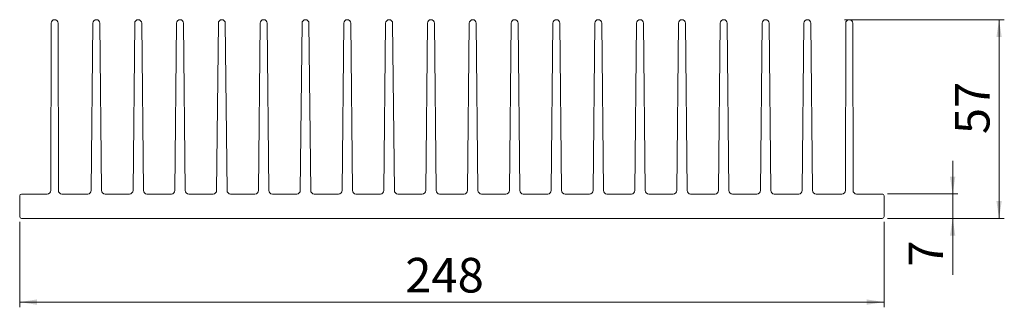
# Model space of a CAD drawing. Units: millimetres. Extents: x 41 to 229, y 86 to 141.
import ezdxf

# ---------------------------------------------------------------- set-up
doc = ezdxf.new("R2010")
doc.units = ezdxf.units.MM
doc.styles.add('SLDTEXTSTYLE0', font='TXT', dxfattribs={"width": 0.75})
doc.dimstyles.new('SLDDIMSTYLE0', dxfattribs={"dimtxt": 6.614583, "dimasz": 3.302, "dimexe": 0, "dimexo": 0.0625, "dimgap": 1.653646, "dimtad": 1, "dimlfac": 1.5, "dimzin": 12, "dimdsep": 46, "dimtxsty": 'SLDTEXTSTYLE0', "dimsah": 1, "dimcen": 0.09, "dimadec": 0, "dimazin": 0, "dimtfac": 1, "dimtofl": 0, "dimtmove": 0, "dimatfit": 3, "dimfxl": 1, "dimtolj": 1, "dimtzin": 12, "dimarcsym": 0})

# ---------------------------------------------------------------- blocks, each defined once
blk = doc.blocks.new('*D1')
at = {"color": 7, "linetype": 'Continuous', "lineweight": 0}
for p, q in [((41.12, 102.29), (41.12, 85.95)), ((206.45, 102.29), (206.45, 85.95)), ((41.12, 86.95), (206.45, 86.95))]:
    blk.add_line(p, q, dxfattribs=at)
for points in [[(41.12, 86.95), (44.42, 86.44), (44.42, 87.46)], [(206.45, 86.95), (203.15, 87.46), (203.15, 86.44)]]:
    blk.add_solid(points, dxfattribs=at)
at = {"color": 7, "linetype": 'Continuous', "lineweight": 0, "insert": (114.87, 95.4), "char_height": 6.615, "attachment_point": 1, "style": 'SLDTEXTSTYLE0'}
blk.add_mtext('248', dxfattribs=at)
blk = doc.blocks.new('*D2')
at = {"color": 7, "linetype": 'Continuous', "lineweight": 0}
for p, q in [((198.89, 140.95), (229.45, 140.95)), ((228.45, 102.95), (228.45, 140.95)), ((207.12, 102.95), (229.45, 102.95))]:
    blk.add_line(p, q, dxfattribs=at)
for points in [[(228.45, 140.95), (227.95, 137.65), (228.96, 137.65)], [(228.45, 102.95), (228.96, 106.25), (227.95, 106.25)]]:
    blk.add_solid(points, dxfattribs=at)
at = {"color": 7, "linetype": 'Continuous', "lineweight": 0, "insert": (220.01, 119.07), "char_height": 6.615, "attachment_point": 1, "rotation": 90, "style": 'SLDTEXTSTYLE0'}
blk.add_mtext('57', dxfattribs=at)
blk = doc.blocks.new('*D3')
at = {"color": 7, "linetype": 'Continuous', "lineweight": 0}
for p, q in [((219.58, 107.62), (219.58, 113.97)), ((207.12, 107.62), (220.58, 107.62)), ((219.58, 102.95), (219.58, 107.62)), ((207.12, 102.95), (220.58, 102.95)), ((219.58, 102.95), (219.58, 92.15))]:
    blk.add_line(p, q, dxfattribs=at)
for points in [[(219.58, 107.62), (220.08, 110.92), (219.07, 110.92)], [(219.58, 102.95), (219.07, 99.65), (220.08, 99.65)]]:
    blk.add_solid(points, dxfattribs=at)
at = {"color": 7, "linetype": 'Continuous', "lineweight": 0, "insert": (211.13, 93.73), "char_height": 6.61, "attachment_point": 1, "rotation": 90, "style": 'SLDTEXTSTYLE0'}
blk.add_mtext('7', dxfattribs=at)

msp = doc.modelspace()

# ---------------------------------------------------------------- linework, layer by layer
at = {"color": 7, "linetype": 'Continuous', "lineweight": 15}
for p, q in [((47.1216, 140.287), (47.0563, 108.2843)), ((48.5203, 108.2843), (48.455, 140.287)), ((55.1217, 140.2924), (54.795, 108.2788)), ((56.7816, 108.2788), (56.4549, 140.2924)), ((63.1217, 140.2924), (62.795, 108.2788)), ((64.7816, 108.2788), (64.4549, 140.2924)), ((71.1217, 140.2924), (70.795, 108.2788)), ((72.7816, 108.2788), (72.4549, 140.2924)), ((79.1217, 140.2924), (78.795, 108.2788)), ((80.7816, 108.2788), (80.4549, 140.2924)), ((87.1217, 140.2924), (86.795, 108.2788)), ((88.7816, 108.2788), (88.4549, 140.2924)), ((95.1217, 140.2924), (94.795, 108.2788)), ((96.7816, 108.2788), (96.4549, 140.2924)), ((103.1217, 140.2924), (102.795, 108.2788)), ((104.7816, 108.2788), (104.4549, 140.2924)), ((111.1217, 140.2924), (110.795, 108.2788)), ((112.7816, 108.2788), (112.4549, 140.2924)), ((119.1217, 140.2924), (118.795, 108.2788)), ((120.7816, 108.2788), (120.4549, 140.2924)), ((127.1217, 140.2924), (126.795, 108.2788)), ((128.7816, 108.2788), (128.4549, 140.2924)), ((135.1217, 140.2924), (134.795, 108.2788)), ((136.7816, 108.2788), (136.4549, 140.2924)), ((143.1217, 140.2924), (142.795, 108.2788)), ((144.7816, 108.2788), (144.4549, 140.2924)), ((151.1217, 140.2924), (150.795, 108.2788)), ((152.7816, 108.2788), (152.4549, 140.2924)), ((159.1217, 140.2924), (158.795, 108.2788)), ((160.7816, 108.2788), (160.4549, 140.2924)), ((167.1217, 140.2924), (166.795, 108.2788)), ((168.7816, 108.2788), (168.4549, 140.2924)), ((175.1217, 140.2924), (174.795, 108.2788)), ((176.7816, 108.2788), (176.4549, 140.2924)), ((183.1217, 140.2924), (182.795, 108.2788)), ((184.7816, 108.2788), (184.4549, 140.2924)), ((191.1217, 140.2924), (190.795, 108.2788)), ((192.7816, 108.2788), (192.4549, 140.2924)), ((199.1216, 140.287), (199.0563, 108.2843)), ((200.5203, 108.2843), (200.455, 140.287)), ((46.3897, 107.619), (41.455, 107.619)), ((54.1284, 107.619), (49.1869, 107.619)), ((62.1284, 107.619), (57.4482, 107.619)), ((70.1284, 107.619), (65.4482, 107.619)), ((78.1284, 107.619), (73.4482, 107.619)), ((86.1284, 107.619), (81.4482, 107.619)), ((94.1284, 107.619), (89.4482, 107.619)), ((102.1284, 107.619), (97.4482, 107.619)), ((110.1284, 107.619), (105.4482, 107.619)), ((118.1284, 107.619), (113.4482, 107.619)), ((126.1284, 107.619), (121.4482, 107.619)), ((134.1284, 107.619), (129.4482, 107.619)), ((142.1284, 107.619), (137.4482, 107.619)), ((150.1284, 107.619), (145.4482, 107.619)), ((158.1284, 107.619), (153.4482, 107.619)), ((166.1284, 107.619), (161.4482, 107.619)), ((174.1284, 107.619), (169.4482, 107.619)), ((182.1284, 107.619), (177.4482, 107.619)), ((190.1284, 107.619), (185.4482, 107.619)), ((198.3897, 107.619), (193.4482, 107.619)), ((206.1216, 107.619), (201.1869, 107.619)), ((41.1216, 107.2856), (41.1216, 103.2856)), ((206.455, 103.2856), (206.455, 107.2856)), ((41.455, 102.9523), (206.1216, 102.9523))]:
    msp.add_line(p, q, dxfattribs=at)
for centre, radius, start, end in [((47.7883, 140.2856), 0.6667, 0.116941, 179.883059), ((55.7883, 140.2856), 0.6667, 0.584542, 179.415458), ((63.7883, 140.2856), 0.6667, 0.58457, 179.41543), ((71.7883, 140.2856), 0.6667, 0.58457, 179.41543), ((79.7883, 140.2856), 0.6667, 0.58457, 179.41543), ((87.7883, 140.2856), 0.6667, 0.58457, 179.41543), ((95.7883, 140.2856), 0.6667, 0.58457, 179.41543), ((103.7883, 140.2856), 0.6667, 0.58457, 179.41543), ((111.7883, 140.2856), 0.6667, 0.58457, 179.41543), ((119.7883, 140.2856), 0.6667, 0.58457, 179.41543), ((127.7883, 140.2856), 0.6667, 0.58457, 179.41543), ((135.7883, 140.2856), 0.6667, 0.58457, 179.41543), ((143.7883, 140.2856), 0.6667, 0.58457, 179.41543), ((151.7883, 140.2856), 0.6667, 0.58457, 179.41543), ((159.7883, 140.2856), 0.6667, 0.58457, 179.41543), ((167.7883, 140.2856), 0.6667, 0.58457, 179.41543), ((175.7883, 140.2856), 0.6667, 0.58457, 179.41543), ((183.7883, 140.2856), 0.6667, 0.58457, 179.41543), ((191.7883, 140.2856), 0.6667, 0.584542, 179.415458), ((199.7883, 140.2856), 0.6667, 0.116941, 179.883059), ((41.455, 107.2856), 0.3333, 90, 180), ((46.3897, 108.2856), 0.6667, 270, 359.883072), ((49.1869, 108.2856), 0.6667, 180.116928, 270), ((54.1284, 108.2856), 0.6667, 270, 359.415401), ((57.4482, 108.2856), 0.6667, 180.584599, 270), ((62.1284, 108.2856), 0.6667, 270, 359.415401), ((65.4482, 108.2856), 0.6667, 180.584599, 270), ((70.1284, 108.2856), 0.6667, 270, 359.415401), ((73.4482, 108.2856), 0.6667, 180.584599, 270), ((78.1284, 108.2856), 0.6667, 270, 359.415401), ((81.4482, 108.2856), 0.6667, 180.584599, 270), ((86.1284, 108.2856), 0.6667, 270, 359.415401), ((89.4482, 108.2856), 0.6667, 180.584599, 270), ((94.1284, 108.2856), 0.6667, 270, 359.415401), ((97.4482, 108.2856), 0.6667, 180.584599, 270), ((102.1284, 108.2856), 0.6667, 270, 359.415401), ((105.4482, 108.2856), 0.6667, 180.584599, 270), ((110.1284, 108.2856), 0.6667, 270, 359.415401), ((113.4482, 108.2856), 0.6667, 180.584599, 270), ((118.1284, 108.2856), 0.6667, 270, 359.415401), ((121.4482, 108.2856), 0.6667, 180.584599, 270), ((126.1284, 108.2856), 0.6667, 270, 359.415401), ((129.4482, 108.2856), 0.6667, 180.584599, 270), ((134.1284, 108.2856), 0.6667, 270, 359.415401), ((137.4482, 108.2856), 0.6667, 180.584599, 270), ((142.1284, 108.2856), 0.6667, 270, 359.415401), ((145.4482, 108.2856), 0.6667, 180.584599, 270), ((150.1284, 108.2856), 0.6667, 270, 359.415401), ((153.4482, 108.2856), 0.6667, 180.584599, 270), ((158.1284, 108.2856), 0.6667, 270, 359.415401), ((161.4482, 108.2856), 0.6667, 180.584599, 270), ((166.1284, 108.2856), 0.6667, 270, 359.415401), ((169.4482, 108.2856), 0.6667, 180.584599, 270), ((174.1284, 108.2856), 0.6667, 270, 359.415401), ((177.4482, 108.2856), 0.6667, 180.584599, 270), ((182.1284, 108.2856), 0.6667, 270, 359.415401), ((185.4482, 108.2856), 0.6667, 180.584599, 270), ((190.1284, 108.2856), 0.6667, 270, 359.41543), ((193.4482, 108.2856), 0.6667, 180.58457, 270), ((198.3897, 108.2856), 0.6667, 270, 359.883072), ((201.1869, 108.2856), 0.6667, 180.116928, 270), ((206.1216, 107.2856), 0.3333, 0, 90.000101), ((41.455, 103.2856), 0.3333, 180, 270), ((206.1216, 103.2856), 0.3333, 270, 0)]:
    msp.add_arc(centre, radius, start, end, dxfattribs=at)

# ---------------------------------------------------------------- dimensions: what is measured, and where the dimension line sits
at = {"color": 7, "linetype": 'Continuous', "lineweight": 0}
for base, p2, picture, middle in [((228.455, 140.9523), (199.7883, 140.9523), '*D2', (228.455, 123.9557)), ((219.5768, 107.619), (206.1216, 107.619), '*D3', (219.5768, 96.1753))]:
    dim = msp.add_linear_dim(base=base, p1=(206.1216, 102.9523), p2=p2, angle=90, dimstyle='SLDDIMSTYLE0', dxfattribs=at)
    dim.commit()
    dim.dimension.update_dxf_attribs({"geometry": picture, "text_midpoint": middle, "dimtype": 160})
dim = msp.add_linear_dim(base=(206.455, 86.9523), p1=(41.1216, 103.2856), p2=(206.455, 103.2856), dimstyle='SLDDIMSTYLE0', dxfattribs=at)
dim.commit()
dim.dimension.update_dxf_attribs({"geometry": '*D1', "text_midpoint": (122.1971, 86.9523), "dimtype": 160})

doc.saveas('drawing.dxf')
